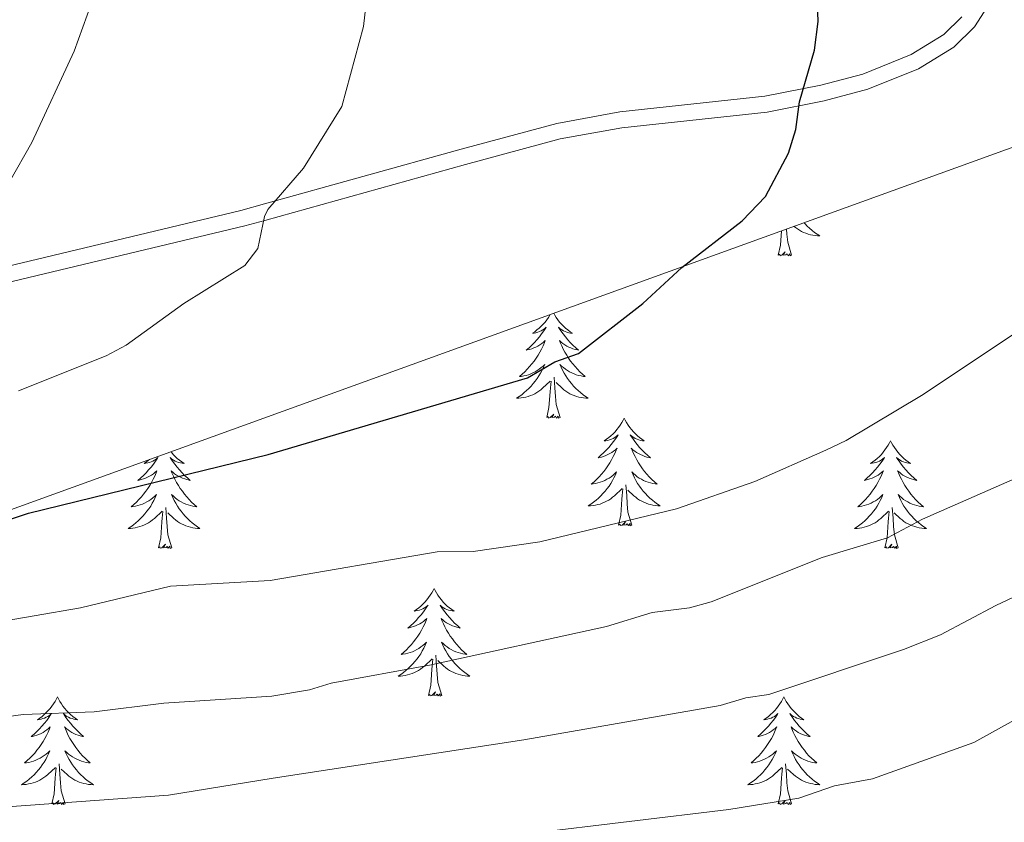
# Model space of a CAD drawing. Extents: x 605752 to 610254, y 786905 to 789946.
# Drawn here: x 606835 to 606944, y 788091 to 788180 of the extents above; entities that cross this region are included whole.
import ezdxf

# ---------------------------------------------------------------- set-up
doc = ezdxf.new("R2010")
doc.units = 0
doc.header["$MEASUREMENT"] = 0
doc.linetypes.add('DGN Style 3', pattern=[66.707732, 47.64838, -19.059352])
for name, color, linetype in [('Nivel 21', 7, 'Continuous'), ('Nivel 35', 7, 'Continuous'), ('Nivel 36', 7, 'Continuous'), ('Nivel 4', 7, 'Continuous'), ('Nivel 5', 7, 'Continuous'), ('Nivel 61', 7, 'Continuous'), ('Nivel 63', 7, 'Continuous')]:
    doc.layers.add(name, color=color, linetype=linetype)
doc.linetypes.add('5zonar', pattern='A,-5,[1,dgnlstyle.shx,S=0.08,R=0,X=0,Y=0],-5', length=10)

msp = doc.modelspace()

# ---------------------------------------------------------------- linework, layer by layer
at = {"layer": 'Nivel 21', "color": 19, "linetype": 'DGN Style 3', "lineweight": 0}
msp.add_polyline3d([(606828.757, 788149.466, 383.727), (606860.23, 788156.972, 380.588), (606862.42, 788157.582, 380.325), (606884.672, 788163.785, 377.654), (606895.176, 788166.609, 376.822), (606902.011, 788167.856, 376.166), (606918.102, 788169.59, 374.266), (606924.432, 788170.847, 374.152), (606929.249, 788172.125, 373.762), (606934.871, 788174.37, 373.243), (606938.77, 788176.783, 373.015), (606941.061, 788179.023, 372.902), (606942.477, 788181.208, 372.765)], dxfattribs=at)
at = {"layer": 'Nivel 21', "color": 19, "linetype": 'Continuous', "lineweight": 0}
msp.add_polyline3d([(606828.546, 788151.224, 383.704), (606859.789, 788158.676, 380.588), (606862.393, 788159.401, 380.275), (606884.207, 788165.482, 377.654), (606894.788, 788168.327, 376.822), (606901.758, 788169.598, 376.166), (606917.835, 788171.331, 374.266), (606924.034, 788172.562, 374.152), (606928.694, 788173.798, 373.762), (606934.075, 788175.947, 373.243), (606937.678, 788178.177, 373.015), (606939.69, 788180.144, 372.902)], dxfattribs=at)
at = {"layer": 'Nivel 35', "color": 92, "linetype": '5zonar', "lineweight": 0, "ltscale": 0.5}
msp.add_polyline3d([(606773.989, 788103.728, 375.935), (606862.744, 788135.823, 376.027), (606967.594, 788173.738, 376.136), (606990.107, 788183.626, 374.74)], dxfattribs=at)
at = {"layer": 'Nivel 36', "color": 92, "linetype": 'Continuous', "lineweight": 0, "flags": 128}
for points in [[(606922.208, 788157.326), (606922.302, 788157.219), (606922.548, 788156.961), (606922.806, 788156.716), (606923.075, 788156.482), (606923.354, 788156.26), (606923.643, 788156.051), (606923.933, 788155.86), (606923.668, 788155.869), (606923.405, 788155.894), (606923.143, 788155.935), (606922.884, 788155.992), (606922.629, 788156.064), (606922.379, 788156.151), (606922.135, 788156.254), (606921.897, 788156.37), (606921.667, 788156.501), (606921.445, 788156.646), (606921.232, 788156.804), (606921.091, 788156.922)], [(606919.334, 788153.724), (606919.579, 788154.842), (606919.681, 788156.412)], [(606920.804, 788153.724), (606920.375, 788155.164), (606920.284, 788156.068), (606920.257, 788156.62)], [(606920.804, 788153.724), (606920.63, 788153.656), (606920.611, 788153.895), (606920.421, 788153.673), (606920.3, 788153.876), (606920.179, 788153.768), (606919.909, 788153.714), (606920.105, 788154.107), (606919.72, 788153.727), (606919.532, 788153.673), (606919.491, 788153.835), (606919.334, 788153.724)], [(606894.058, 788147.147), (606894.029, 788147.095), (606893.861, 788146.829), (606893.679, 788146.572), (606893.485, 788146.324), (606893.278, 788146.086), (606893.059, 788145.86), (606892.829, 788145.644), (606892.589, 788145.441), (606892.338, 788145.25), (606892.078, 788145.072), (606892.277, 788145.095), (606892.48, 788145.133), (606892.679, 788145.188), (606892.874, 788145.257), (606893.063, 788145.342), (606893.244, 788145.441), (606893.418, 788145.553), (606893.623, 788145.744), (606893.582, 788145.679), (606893.352, 788145.334), (606893.109, 788144.998), (606892.853, 788144.672), (606892.585, 788144.356), (606892.305, 788144.051), (606892.013, 788143.757), (606891.71, 788143.474), (606891.397, 788143.203), (606891.521, 788143.226), (606891.767, 788143.284), (606892.009, 788143.357), (606892.245, 788143.445), (606892.476, 788143.548), (606892.699, 788143.666), (606892.915, 788143.797), (606893.122, 788143.942), (606893.319, 788144.099), (606893.506, 788144.269), (606893.418, 788144.047), (606893.262, 788143.686), (606893.091, 788143.332), (606892.906, 788142.985), (606892.706, 788142.645), (606892.494, 788142.314), (606892.267, 788141.992), (606892.028, 788141.68), (606891.777, 788141.377), (606891.513, 788141.085), (606891.238, 788140.804), (606890.951, 788140.534), (606890.654, 788140.276), (606890.85, 788140.301), (606891.117, 788140.348), (606891.38, 788140.411), (606891.639, 788140.49), (606891.894, 788140.584), (606892.142, 788140.692), (606892.383, 788140.815), (606892.617, 788140.953), (606892.842, 788141.103), (606893.058, 788141.267), (606893.264, 788141.443), (606893.459, 788141.631), (606893.318, 788141.304), (606893.163, 788140.983), (606892.994, 788140.669), (606892.811, 788140.364), (606892.614, 788140.067), (606892.404, 788139.779), (606892.181, 788139.501), (606891.946, 788139.233), (606891.7, 788138.975), (606891.442, 788138.73), (606891.173, 788138.496), (606890.894, 788138.274), (606890.605, 788138.065), (606890.315, 788137.874), (606890.58, 788137.883), (606890.843, 788137.908), (606891.105, 788137.949), (606891.364, 788138.006), (606891.619, 788138.078), (606891.869, 788138.165), (606892.113, 788138.268), (606892.351, 788138.384), (606892.581, 788138.515), (606892.803, 788138.66), (606893.016, 788138.818), (606893.219, 788138.988), (606894.067, 788139.787)], [(606894.452, 788147.289), (606894.561, 788147.095), (606894.729, 788146.829), (606894.911, 788146.572), (606895.105, 788146.324), (606895.312, 788146.086), (606895.531, 788145.86), (606895.761, 788145.644), (606896.001, 788145.441), (606896.252, 788145.25), (606896.512, 788145.072), (606896.313, 788145.095), (606896.11, 788145.133), (606895.911, 788145.188), (606895.716, 788145.257), (606895.527, 788145.342), (606895.346, 788145.441), (606895.172, 788145.553), (606894.967, 788145.744), (606895.008, 788145.679), (606895.238, 788145.334), (606895.481, 788144.998), (606895.737, 788144.672), (606896.005, 788144.356), (606896.285, 788144.051), (606896.577, 788143.757), (606896.88, 788143.474), (606897.193, 788143.203), (606897.069, 788143.226), (606896.823, 788143.284), (606896.581, 788143.357), (606896.345, 788143.445), (606896.114, 788143.548), (606895.891, 788143.666), (606895.675, 788143.797), (606895.468, 788143.942), (606895.271, 788144.099), (606895.084, 788144.269), (606895.172, 788144.047), (606895.328, 788143.686), (606895.499, 788143.332), (606895.684, 788142.985), (606895.884, 788142.645), (606896.096, 788142.314), (606896.323, 788141.992), (606896.562, 788141.68), (606896.813, 788141.377), (606897.077, 788141.085), (606897.352, 788140.804), (606897.639, 788140.534), (606897.936, 788140.276), (606897.74, 788140.301), (606897.473, 788140.348), (606897.21, 788140.411), (606896.951, 788140.49), (606896.696, 788140.584), (606896.448, 788140.692), (606896.207, 788140.815), (606895.973, 788140.953), (606895.748, 788141.103), (606895.532, 788141.267), (606895.326, 788141.443), (606895.131, 788141.631), (606895.272, 788141.304), (606895.427, 788140.983), (606895.596, 788140.669), (606895.779, 788140.364), (606895.976, 788140.067), (606896.186, 788139.779), (606896.409, 788139.501), (606896.644, 788139.233), (606896.89, 788138.975), (606897.148, 788138.73), (606897.417, 788138.496), (606897.696, 788138.274), (606897.985, 788138.065), (606898.275, 788137.874), (606898.01, 788137.883), (606897.747, 788137.908), (606897.485, 788137.949), (606897.226, 788138.006), (606896.971, 788138.078), (606896.721, 788138.165), (606896.477, 788138.268), (606896.239, 788138.384), (606896.009, 788138.515), (606895.787, 788138.66), (606895.574, 788138.818), (606895.371, 788138.988), (606894.713, 788139.608)], [(606895.146, 788135.738), (606894.717, 788137.178), (606894.626, 788138.082), (606894.58, 788139.031), (606894.478, 788140.195)], [(606893.676, 788135.738), (606893.921, 788136.856), (606894.034, 788138.598), (606894.082, 788139.031), (606894.145, 788139.754)], [(606895.146, 788135.738), (606894.972, 788135.67), (606894.953, 788135.909), (606894.763, 788135.687), (606894.642, 788135.89), (606894.521, 788135.782), (606894.251, 788135.728), (606894.447, 788136.121), (606894.062, 788135.741), (606893.874, 788135.687), (606893.833, 788135.849), (606893.676, 788135.738)], [(606902.255, 788135.67), (606902.144, 788135.451), (606901.989, 788135.176), (606901.821, 788134.91), (606901.639, 788134.653), (606901.445, 788134.405), (606901.238, 788134.167), (606901.019, 788133.941), (606900.789, 788133.725), (606900.549, 788133.522), (606900.298, 788133.331), (606900.038, 788133.153), (606900.237, 788133.176), (606900.44, 788133.214), (606900.639, 788133.269), (606900.834, 788133.338), (606901.023, 788133.423), (606901.204, 788133.522), (606901.378, 788133.634), (606901.583, 788133.825), (606901.542, 788133.76), (606901.312, 788133.415), (606901.069, 788133.079), (606900.813, 788132.753), (606900.545, 788132.437), (606900.265, 788132.132), (606899.973, 788131.838), (606899.67, 788131.555), (606899.357, 788131.284), (606899.481, 788131.307), (606899.727, 788131.365), (606899.969, 788131.438), (606900.205, 788131.526), (606900.436, 788131.629), (606900.659, 788131.747), (606900.875, 788131.878), (606901.082, 788132.023), (606901.279, 788132.18), (606901.466, 788132.35), (606901.378, 788132.128), (606901.222, 788131.767), (606901.051, 788131.413), (606900.866, 788131.066), (606900.666, 788130.726), (606900.454, 788130.395), (606900.227, 788130.073), (606899.988, 788129.761), (606899.737, 788129.458), (606899.473, 788129.166), (606899.198, 788128.885), (606898.911, 788128.615), (606898.614, 788128.357), (606898.81, 788128.382), (606899.077, 788128.429), (606899.34, 788128.492), (606899.599, 788128.571), (606899.854, 788128.665), (606900.102, 788128.773), (606900.343, 788128.896), (606900.577, 788129.034), (606900.802, 788129.184), (606901.018, 788129.348), (606901.224, 788129.524), (606901.419, 788129.712), (606901.278, 788129.385), (606901.123, 788129.064), (606900.954, 788128.75), (606900.771, 788128.445), (606900.574, 788128.148), (606900.364, 788127.86), (606900.141, 788127.582), (606899.906, 788127.314), (606899.66, 788127.056), (606899.402, 788126.811), (606899.133, 788126.577), (606898.854, 788126.355), (606898.565, 788126.146), (606898.275, 788125.955), (606898.54, 788125.964), (606898.803, 788125.989), (606899.065, 788126.03), (606899.324, 788126.087), (606899.579, 788126.159), (606899.829, 788126.246), (606900.073, 788126.349), (606900.311, 788126.465), (606900.541, 788126.596), (606900.763, 788126.741), (606900.976, 788126.899), (606901.179, 788127.069), (606902.027, 788127.868)], [(606902.255, 788135.67), (606902.366, 788135.451), (606902.521, 788135.176), (606902.689, 788134.91), (606902.871, 788134.653), (606903.065, 788134.405), (606903.272, 788134.167), (606903.491, 788133.941), (606903.721, 788133.725), (606903.961, 788133.522), (606904.212, 788133.331), (606904.472, 788133.153), (606904.273, 788133.176), (606904.07, 788133.214), (606903.871, 788133.269), (606903.676, 788133.338), (606903.487, 788133.423), (606903.306, 788133.522), (606903.132, 788133.634), (606902.927, 788133.825), (606902.968, 788133.76), (606903.198, 788133.415), (606903.441, 788133.079), (606903.697, 788132.753), (606903.965, 788132.437), (606904.245, 788132.132), (606904.537, 788131.838), (606904.84, 788131.555), (606905.153, 788131.284), (606905.029, 788131.307), (606904.783, 788131.365), (606904.541, 788131.438), (606904.305, 788131.526), (606904.074, 788131.629), (606903.851, 788131.747), (606903.635, 788131.878), (606903.428, 788132.023), (606903.231, 788132.18), (606903.044, 788132.35), (606903.132, 788132.128), (606903.288, 788131.767), (606903.459, 788131.413), (606903.644, 788131.066), (606903.844, 788130.726), (606904.056, 788130.395), (606904.283, 788130.073), (606904.522, 788129.761), (606904.773, 788129.458), (606905.037, 788129.166), (606905.312, 788128.885), (606905.599, 788128.615), (606905.896, 788128.357), (606905.7, 788128.382), (606905.433, 788128.429), (606905.17, 788128.492), (606904.911, 788128.571), (606904.656, 788128.665), (606904.408, 788128.773), (606904.167, 788128.896), (606903.933, 788129.034), (606903.708, 788129.184), (606903.492, 788129.348), (606903.286, 788129.524), (606903.091, 788129.712), (606903.232, 788129.385), (606903.387, 788129.064), (606903.556, 788128.75), (606903.739, 788128.445), (606903.936, 788128.148), (606904.146, 788127.86), (606904.369, 788127.582), (606904.604, 788127.314), (606904.85, 788127.056), (606905.108, 788126.811), (606905.377, 788126.577), (606905.656, 788126.355), (606905.945, 788126.146), (606906.235, 788125.955), (606905.97, 788125.964), (606905.707, 788125.989), (606905.445, 788126.03), (606905.186, 788126.087), (606904.931, 788126.159), (606904.681, 788126.246), (606904.437, 788126.349), (606904.199, 788126.465), (606903.969, 788126.596), (606903.747, 788126.741), (606903.534, 788126.899), (606903.331, 788127.069), (606902.673, 788127.689)], [(606931.77, 788133.162), (606931.659, 788132.943), (606931.504, 788132.668), (606931.336, 788132.402), (606931.154, 788132.145), (606930.96, 788131.897), (606930.753, 788131.659), (606930.534, 788131.433), (606930.304, 788131.217), (606930.064, 788131.014), (606929.813, 788130.823), (606929.553, 788130.645), (606929.752, 788130.668), (606929.955, 788130.706), (606930.154, 788130.761), (606930.349, 788130.83), (606930.538, 788130.915), (606930.719, 788131.014), (606930.893, 788131.126), (606931.098, 788131.317), (606931.057, 788131.252), (606930.827, 788130.907), (606930.584, 788130.571), (606930.328, 788130.245), (606930.06, 788129.929), (606929.78, 788129.624), (606929.488, 788129.33), (606929.185, 788129.047), (606928.872, 788128.776), (606928.996, 788128.799), (606929.242, 788128.857), (606929.484, 788128.93), (606929.72, 788129.018), (606929.951, 788129.121), (606930.174, 788129.239), (606930.39, 788129.37), (606930.597, 788129.515), (606930.794, 788129.672), (606930.981, 788129.842), (606930.893, 788129.62), (606930.737, 788129.259), (606930.566, 788128.905), (606930.381, 788128.558), (606930.181, 788128.218), (606929.969, 788127.887), (606929.742, 788127.565), (606929.503, 788127.253), (606929.252, 788126.95), (606928.988, 788126.658), (606928.713, 788126.377), (606928.426, 788126.107), (606928.129, 788125.849), (606928.325, 788125.874), (606928.592, 788125.921), (606928.855, 788125.984), (606929.114, 788126.063), (606929.369, 788126.157), (606929.617, 788126.265), (606929.858, 788126.388), (606930.092, 788126.526), (606930.317, 788126.676), (606930.533, 788126.84), (606930.739, 788127.016), (606930.934, 788127.204), (606930.793, 788126.877), (606930.638, 788126.556), (606930.469, 788126.242), (606930.286, 788125.937), (606930.089, 788125.64), (606929.879, 788125.352), (606929.656, 788125.074), (606929.421, 788124.806), (606929.175, 788124.548), (606928.917, 788124.303), (606928.648, 788124.069), (606928.369, 788123.847), (606928.08, 788123.638), (606927.79, 788123.447), (606928.055, 788123.456), (606928.318, 788123.481), (606928.58, 788123.522), (606928.839, 788123.579), (606929.094, 788123.651), (606929.344, 788123.738), (606929.588, 788123.841), (606929.826, 788123.957), (606930.056, 788124.088), (606930.278, 788124.233), (606930.491, 788124.391), (606930.694, 788124.561), (606931.542, 788125.36)], [(606931.77, 788133.162), (606931.881, 788132.943), (606932.036, 788132.668), (606932.204, 788132.402), (606932.386, 788132.145), (606932.58, 788131.897), (606932.787, 788131.659), (606933.006, 788131.433), (606933.236, 788131.217), (606933.476, 788131.014), (606933.727, 788130.823), (606933.987, 788130.645), (606933.788, 788130.668), (606933.585, 788130.706), (606933.386, 788130.761), (606933.191, 788130.83), (606933.002, 788130.915), (606932.821, 788131.014), (606932.647, 788131.126), (606932.442, 788131.317), (606932.483, 788131.252), (606932.713, 788130.907), (606932.956, 788130.571), (606933.212, 788130.245), (606933.48, 788129.929), (606933.76, 788129.624), (606934.052, 788129.33), (606934.355, 788129.047), (606934.668, 788128.776), (606934.544, 788128.799), (606934.298, 788128.857), (606934.056, 788128.93), (606933.82, 788129.018), (606933.589, 788129.121), (606933.366, 788129.239), (606933.15, 788129.37), (606932.943, 788129.515), (606932.746, 788129.672), (606932.559, 788129.842), (606932.647, 788129.62), (606932.803, 788129.259), (606932.974, 788128.905), (606933.159, 788128.558), (606933.359, 788128.218), (606933.571, 788127.887), (606933.798, 788127.565), (606934.037, 788127.253), (606934.288, 788126.95), (606934.552, 788126.658), (606934.827, 788126.377), (606935.114, 788126.107), (606935.411, 788125.849), (606935.215, 788125.874), (606934.948, 788125.921), (606934.685, 788125.984), (606934.426, 788126.063), (606934.171, 788126.157), (606933.923, 788126.265), (606933.682, 788126.388), (606933.448, 788126.526), (606933.223, 788126.676), (606933.007, 788126.84), (606932.801, 788127.016), (606932.606, 788127.204), (606932.747, 788126.877), (606932.902, 788126.556), (606933.071, 788126.242), (606933.254, 788125.937), (606933.451, 788125.64), (606933.661, 788125.352), (606933.884, 788125.074), (606934.119, 788124.806), (606934.365, 788124.548), (606934.623, 788124.303), (606934.892, 788124.069), (606935.171, 788123.847), (606935.46, 788123.638), (606935.75, 788123.447), (606935.485, 788123.456), (606935.222, 788123.481), (606934.96, 788123.522), (606934.701, 788123.579), (606934.446, 788123.651), (606934.196, 788123.738), (606933.952, 788123.841), (606933.714, 788123.957), (606933.484, 788124.088), (606933.262, 788124.233), (606933.049, 788124.391), (606932.846, 788124.561), (606932.188, 788125.181)], [(606849.644, 788131.086), (606849.559, 788131.014), (606849.308, 788130.823), (606849.048, 788130.645), (606849.247, 788130.668), (606849.45, 788130.706), (606849.649, 788130.761), (606849.844, 788130.83), (606850.033, 788130.915), (606850.214, 788131.014), (606850.388, 788131.126), (606850.593, 788131.317), (606850.552, 788131.252), (606850.322, 788130.907), (606850.079, 788130.571), (606849.823, 788130.245), (606849.555, 788129.929), (606849.275, 788129.624), (606848.983, 788129.33), (606848.68, 788129.047), (606848.367, 788128.776), (606848.491, 788128.799), (606848.737, 788128.857), (606848.979, 788128.93), (606849.215, 788129.018), (606849.446, 788129.121), (606849.669, 788129.239), (606849.885, 788129.37), (606850.092, 788129.515), (606850.289, 788129.672), (606850.476, 788129.842), (606850.388, 788129.62), (606850.232, 788129.259), (606850.061, 788128.905), (606849.876, 788128.558), (606849.676, 788128.218), (606849.464, 788127.887), (606849.237, 788127.565), (606848.998, 788127.253), (606848.747, 788126.95), (606848.483, 788126.658), (606848.208, 788126.377), (606847.921, 788126.107), (606847.624, 788125.849), (606847.82, 788125.874), (606848.087, 788125.921), (606848.35, 788125.984), (606848.609, 788126.063), (606848.864, 788126.157), (606849.112, 788126.265), (606849.353, 788126.388), (606849.587, 788126.526), (606849.812, 788126.676), (606850.028, 788126.84), (606850.234, 788127.016), (606850.429, 788127.204), (606850.288, 788126.877), (606850.133, 788126.556), (606849.964, 788126.242), (606849.781, 788125.937), (606849.584, 788125.64), (606849.374, 788125.352), (606849.151, 788125.074), (606848.916, 788124.806), (606848.67, 788124.548), (606848.412, 788124.303), (606848.143, 788124.069), (606847.864, 788123.847), (606847.575, 788123.638), (606847.285, 788123.447), (606847.55, 788123.456), (606847.813, 788123.481), (606848.075, 788123.522), (606848.334, 788123.579), (606848.589, 788123.651), (606848.839, 788123.738), (606849.083, 788123.841), (606849.321, 788123.957), (606849.551, 788124.088), (606849.773, 788124.233), (606849.986, 788124.391), (606850.189, 788124.561), (606851.037, 788125.36)], [(606852.034, 788131.95), (606852.075, 788131.897), (606852.282, 788131.659), (606852.501, 788131.433), (606852.731, 788131.217), (606852.971, 788131.014), (606853.222, 788130.823), (606853.482, 788130.645), (606853.283, 788130.668), (606853.08, 788130.706), (606852.881, 788130.761), (606852.686, 788130.83), (606852.497, 788130.915), (606852.316, 788131.014), (606852.142, 788131.126), (606851.937, 788131.317), (606851.978, 788131.252), (606852.208, 788130.907), (606852.451, 788130.571), (606852.707, 788130.245), (606852.975, 788129.929), (606853.255, 788129.624), (606853.547, 788129.33), (606853.85, 788129.047), (606854.163, 788128.776), (606854.039, 788128.799), (606853.793, 788128.857), (606853.551, 788128.93), (606853.315, 788129.018), (606853.084, 788129.121), (606852.861, 788129.239), (606852.645, 788129.37), (606852.438, 788129.515), (606852.241, 788129.672), (606852.054, 788129.842), (606852.142, 788129.62), (606852.298, 788129.259), (606852.469, 788128.905), (606852.654, 788128.558), (606852.854, 788128.218), (606853.066, 788127.887), (606853.293, 788127.565), (606853.532, 788127.253), (606853.783, 788126.95), (606854.047, 788126.658), (606854.322, 788126.377), (606854.609, 788126.107), (606854.906, 788125.849), (606854.71, 788125.874), (606854.443, 788125.921), (606854.18, 788125.984), (606853.921, 788126.063), (606853.666, 788126.157), (606853.418, 788126.265), (606853.177, 788126.388), (606852.943, 788126.526), (606852.718, 788126.676), (606852.502, 788126.84), (606852.296, 788127.016), (606852.101, 788127.204), (606852.242, 788126.877), (606852.397, 788126.556), (606852.566, 788126.242), (606852.749, 788125.937), (606852.946, 788125.64), (606853.156, 788125.352), (606853.379, 788125.074), (606853.614, 788124.806), (606853.86, 788124.548), (606854.118, 788124.303), (606854.387, 788124.069), (606854.666, 788123.847), (606854.955, 788123.638), (606855.245, 788123.447), (606854.98, 788123.456), (606854.717, 788123.481), (606854.455, 788123.522), (606854.196, 788123.579), (606853.941, 788123.651), (606853.691, 788123.738), (606853.447, 788123.841), (606853.209, 788123.957), (606852.979, 788124.088), (606852.757, 788124.233), (606852.544, 788124.391), (606852.341, 788124.561), (606851.683, 788125.181)], [(606901.636, 788123.819), (606901.881, 788124.937), (606901.994, 788126.679), (606902.042, 788127.112), (606902.105, 788127.835)], [(606903.106, 788123.819), (606902.677, 788125.259), (606902.586, 788126.163), (606902.54, 788127.112), (606902.438, 788128.276)], [(606852.116, 788121.311), (606851.687, 788122.751), (606851.596, 788123.655), (606851.55, 788124.604), (606851.448, 788125.768)], [(606932.621, 788121.311), (606932.192, 788122.751), (606932.101, 788123.655), (606932.055, 788124.604), (606931.953, 788125.768)], [(606850.646, 788121.311), (606850.891, 788122.429), (606851.004, 788124.171), (606851.052, 788124.604), (606851.115, 788125.327)], [(606931.151, 788121.311), (606931.396, 788122.429), (606931.509, 788124.171), (606931.557, 788124.604), (606931.62, 788125.327)], [(606903.106, 788123.819), (606902.932, 788123.751), (606902.913, 788123.99), (606902.723, 788123.768), (606902.602, 788123.971), (606902.481, 788123.863), (606902.211, 788123.809), (606902.407, 788124.202), (606902.022, 788123.822), (606901.834, 788123.768), (606901.793, 788123.93), (606901.636, 788123.819)], [(606852.116, 788121.311), (606851.942, 788121.243), (606851.923, 788121.482), (606851.733, 788121.26), (606851.612, 788121.463), (606851.491, 788121.355), (606851.221, 788121.301), (606851.417, 788121.694), (606851.032, 788121.314), (606850.844, 788121.26), (606850.803, 788121.422), (606850.646, 788121.311)], [(606932.621, 788121.311), (606932.447, 788121.243), (606932.428, 788121.482), (606932.238, 788121.26), (606932.117, 788121.463), (606931.996, 788121.355), (606931.726, 788121.301), (606931.922, 788121.694), (606931.537, 788121.314), (606931.349, 788121.26), (606931.308, 788121.422), (606931.151, 788121.311)], [(606881.187, 788116.802), (606881.076, 788116.583), (606880.921, 788116.308), (606880.753, 788116.042), (606880.571, 788115.785), (606880.377, 788115.537), (606880.17, 788115.299), (606879.951, 788115.073), (606879.721, 788114.857), (606879.481, 788114.654), (606879.23, 788114.463), (606878.97, 788114.285), (606879.169, 788114.308), (606879.372, 788114.346), (606879.571, 788114.401), (606879.766, 788114.47), (606879.955, 788114.555), (606880.136, 788114.654), (606880.31, 788114.766), (606880.515, 788114.957), (606880.474, 788114.892), (606880.244, 788114.547), (606880.001, 788114.211), (606879.745, 788113.885), (606879.477, 788113.569), (606879.197, 788113.264), (606878.905, 788112.97), (606878.602, 788112.687), (606878.289, 788112.416), (606878.413, 788112.439), (606878.659, 788112.497), (606878.901, 788112.57), (606879.137, 788112.658), (606879.368, 788112.761), (606879.591, 788112.879), (606879.807, 788113.01), (606880.014, 788113.155), (606880.211, 788113.312), (606880.398, 788113.482), (606880.31, 788113.26), (606880.154, 788112.899), (606879.983, 788112.545), (606879.798, 788112.198), (606879.598, 788111.858), (606879.386, 788111.527), (606879.159, 788111.205), (606878.92, 788110.893), (606878.669, 788110.59), (606878.405, 788110.298), (606878.13, 788110.017), (606877.843, 788109.747), (606877.546, 788109.489), (606877.742, 788109.514), (606878.009, 788109.561), (606878.272, 788109.624), (606878.531, 788109.703), (606878.786, 788109.797), (606879.034, 788109.905), (606879.275, 788110.028), (606879.509, 788110.166), (606879.734, 788110.316), (606879.95, 788110.48), (606880.156, 788110.656), (606880.351, 788110.844), (606880.21, 788110.517), (606880.055, 788110.196), (606879.886, 788109.882), (606879.703, 788109.577), (606879.506, 788109.28), (606879.296, 788108.992), (606879.073, 788108.714), (606878.838, 788108.446), (606878.592, 788108.188), (606878.334, 788107.943), (606878.065, 788107.709), (606877.786, 788107.487), (606877.497, 788107.278), (606877.207, 788107.087), (606877.472, 788107.096), (606877.735, 788107.121), (606877.997, 788107.162), (606878.256, 788107.219), (606878.511, 788107.291), (606878.761, 788107.378), (606879.005, 788107.481), (606879.243, 788107.597), (606879.473, 788107.728), (606879.695, 788107.873), (606879.908, 788108.031), (606880.111, 788108.201), (606880.959, 788109)], [(606881.187, 788116.802), (606881.298, 788116.583), (606881.453, 788116.308), (606881.621, 788116.042), (606881.803, 788115.785), (606881.997, 788115.537), (606882.204, 788115.299), (606882.423, 788115.073), (606882.653, 788114.857), (606882.893, 788114.654), (606883.144, 788114.463), (606883.404, 788114.285), (606883.205, 788114.308), (606883.002, 788114.346), (606882.803, 788114.401), (606882.608, 788114.47), (606882.419, 788114.555), (606882.238, 788114.654), (606882.064, 788114.766), (606881.859, 788114.957), (606881.9, 788114.892), (606882.13, 788114.547), (606882.373, 788114.211), (606882.629, 788113.885), (606882.897, 788113.569), (606883.177, 788113.264), (606883.469, 788112.97), (606883.772, 788112.687), (606884.085, 788112.416), (606883.961, 788112.439), (606883.715, 788112.497), (606883.473, 788112.57), (606883.237, 788112.658), (606883.006, 788112.761), (606882.783, 788112.879), (606882.567, 788113.01), (606882.36, 788113.155), (606882.163, 788113.312), (606881.976, 788113.482), (606882.064, 788113.26), (606882.22, 788112.899), (606882.391, 788112.545), (606882.576, 788112.198), (606882.776, 788111.858), (606882.988, 788111.527), (606883.215, 788111.205), (606883.454, 788110.893), (606883.705, 788110.59), (606883.969, 788110.298), (606884.244, 788110.017), (606884.531, 788109.747), (606884.828, 788109.489), (606884.632, 788109.514), (606884.365, 788109.561), (606884.102, 788109.624), (606883.843, 788109.703), (606883.588, 788109.797), (606883.34, 788109.905), (606883.099, 788110.028), (606882.865, 788110.166), (606882.64, 788110.316), (606882.424, 788110.48), (606882.218, 788110.656), (606882.023, 788110.844), (606882.164, 788110.517), (606882.319, 788110.196), (606882.488, 788109.882), (606882.671, 788109.577), (606882.868, 788109.28), (606883.078, 788108.992), (606883.301, 788108.714), (606883.536, 788108.446), (606883.782, 788108.188), (606884.04, 788107.943), (606884.309, 788107.709), (606884.588, 788107.487), (606884.877, 788107.278), (606885.167, 788107.087), (606884.902, 788107.096), (606884.639, 788107.121), (606884.377, 788107.162), (606884.118, 788107.219), (606883.863, 788107.291), (606883.613, 788107.378), (606883.369, 788107.481), (606883.131, 788107.597), (606882.901, 788107.728), (606882.679, 788107.873), (606882.466, 788108.031), (606882.263, 788108.201), (606881.605, 788108.821)], [(606882.038, 788104.951), (606881.609, 788106.391), (606881.518, 788107.295), (606881.472, 788108.244), (606881.37, 788109.408)], [(606880.568, 788104.951), (606880.813, 788106.069), (606880.926, 788107.811), (606880.974, 788108.244), (606881.037, 788108.967)], [(606882.038, 788104.951), (606881.864, 788104.883), (606881.845, 788105.122), (606881.655, 788104.9), (606881.534, 788105.103), (606881.413, 788104.995), (606881.143, 788104.941), (606881.339, 788105.334), (606880.954, 788104.954), (606880.766, 788104.9), (606880.725, 788105.062), (606880.568, 788104.951)], [(606839.448, 788104.777), (606839.337, 788104.558), (606839.182, 788104.283), (606839.014, 788104.017), (606838.832, 788103.76), (606838.638, 788103.512), (606838.431, 788103.274), (606838.212, 788103.048), (606837.982, 788102.832), (606837.742, 788102.629), (606837.491, 788102.438), (606837.231, 788102.26), (606837.43, 788102.283), (606837.633, 788102.321), (606837.832, 788102.376), (606838.027, 788102.445), (606838.216, 788102.53), (606838.397, 788102.629), (606838.571, 788102.741), (606838.776, 788102.932), (606838.735, 788102.867), (606838.505, 788102.522), (606838.262, 788102.186), (606838.006, 788101.86), (606837.738, 788101.544), (606837.458, 788101.239), (606837.166, 788100.945), (606836.863, 788100.662), (606836.55, 788100.391), (606836.674, 788100.414), (606836.92, 788100.472), (606837.162, 788100.545), (606837.398, 788100.633), (606837.629, 788100.736), (606837.852, 788100.854), (606838.068, 788100.985), (606838.275, 788101.13), (606838.472, 788101.287), (606838.659, 788101.457), (606838.571, 788101.235), (606838.415, 788100.874), (606838.244, 788100.52), (606838.059, 788100.173), (606837.859, 788099.833), (606837.647, 788099.502), (606837.42, 788099.18), (606837.181, 788098.868), (606836.93, 788098.565), (606836.666, 788098.273), (606836.391, 788097.992), (606836.104, 788097.722), (606835.807, 788097.464), (606836.003, 788097.489), (606836.27, 788097.536), (606836.533, 788097.599), (606836.792, 788097.678), (606837.047, 788097.772), (606837.295, 788097.88), (606837.536, 788098.003), (606837.77, 788098.141), (606837.995, 788098.291), (606838.211, 788098.455), (606838.417, 788098.631), (606838.612, 788098.819), (606838.471, 788098.492), (606838.316, 788098.171), (606838.147, 788097.857), (606837.964, 788097.552), (606837.767, 788097.255), (606837.557, 788096.967), (606837.334, 788096.689), (606837.099, 788096.421), (606836.853, 788096.163), (606836.595, 788095.918), (606836.326, 788095.684), (606836.047, 788095.462), (606835.758, 788095.253), (606835.468, 788095.062), (606835.733, 788095.071), (606835.996, 788095.096), (606836.258, 788095.137), (606836.517, 788095.194), (606836.772, 788095.266), (606837.022, 788095.353), (606837.266, 788095.456), (606837.504, 788095.572), (606837.734, 788095.703), (606837.956, 788095.848), (606838.169, 788096.006), (606838.372, 788096.176), (606839.22, 788096.975)], [(606839.448, 788104.777), (606839.559, 788104.558), (606839.714, 788104.283), (606839.882, 788104.017), (606840.064, 788103.76), (606840.258, 788103.512), (606840.465, 788103.274), (606840.684, 788103.048), (606840.914, 788102.832), (606841.154, 788102.629), (606841.405, 788102.438), (606841.665, 788102.26), (606841.466, 788102.283), (606841.263, 788102.321), (606841.064, 788102.376), (606840.869, 788102.445), (606840.68, 788102.53), (606840.499, 788102.629), (606840.325, 788102.741), (606840.12, 788102.932), (606840.161, 788102.867), (606840.391, 788102.522), (606840.634, 788102.186), (606840.89, 788101.86), (606841.158, 788101.544), (606841.438, 788101.239), (606841.73, 788100.945), (606842.033, 788100.662), (606842.346, 788100.391), (606842.222, 788100.414), (606841.976, 788100.472), (606841.734, 788100.545), (606841.498, 788100.633), (606841.267, 788100.736), (606841.044, 788100.854), (606840.828, 788100.985), (606840.621, 788101.13), (606840.424, 788101.287), (606840.237, 788101.457), (606840.325, 788101.235), (606840.481, 788100.874), (606840.652, 788100.52), (606840.837, 788100.173), (606841.037, 788099.833), (606841.249, 788099.502), (606841.476, 788099.18), (606841.715, 788098.868), (606841.966, 788098.565), (606842.23, 788098.273), (606842.505, 788097.992), (606842.792, 788097.722), (606843.089, 788097.464), (606842.893, 788097.489), (606842.626, 788097.536), (606842.363, 788097.599), (606842.104, 788097.678), (606841.849, 788097.772), (606841.601, 788097.88), (606841.36, 788098.003), (606841.126, 788098.141), (606840.901, 788098.291), (606840.685, 788098.455), (606840.479, 788098.631), (606840.284, 788098.819), (606840.425, 788098.492), (606840.58, 788098.171), (606840.749, 788097.857), (606840.932, 788097.552), (606841.129, 788097.255), (606841.339, 788096.967), (606841.562, 788096.689), (606841.797, 788096.421), (606842.043, 788096.163), (606842.301, 788095.918), (606842.57, 788095.684), (606842.849, 788095.462), (606843.138, 788095.253), (606843.428, 788095.062), (606843.163, 788095.071), (606842.9, 788095.096), (606842.638, 788095.137), (606842.379, 788095.194), (606842.124, 788095.266), (606841.874, 788095.353), (606841.63, 788095.456), (606841.392, 788095.572), (606841.162, 788095.703), (606840.94, 788095.848), (606840.727, 788096.006), (606840.524, 788096.176), (606839.866, 788096.796)], [(606919.953, 788104.777), (606919.842, 788104.558), (606919.687, 788104.283), (606919.519, 788104.017), (606919.337, 788103.76), (606919.143, 788103.512), (606918.936, 788103.274), (606918.717, 788103.048), (606918.487, 788102.832), (606918.247, 788102.629), (606917.996, 788102.438), (606917.736, 788102.26), (606917.935, 788102.283), (606918.138, 788102.321), (606918.337, 788102.376), (606918.532, 788102.445), (606918.721, 788102.53), (606918.902, 788102.629), (606919.076, 788102.741), (606919.281, 788102.932), (606919.24, 788102.867), (606919.01, 788102.522), (606918.767, 788102.186), (606918.511, 788101.86), (606918.243, 788101.544), (606917.963, 788101.239), (606917.671, 788100.945), (606917.368, 788100.662), (606917.055, 788100.391), (606917.179, 788100.414), (606917.425, 788100.472), (606917.667, 788100.545), (606917.903, 788100.633), (606918.134, 788100.736), (606918.357, 788100.854), (606918.573, 788100.985), (606918.78, 788101.13), (606918.977, 788101.287), (606919.164, 788101.457), (606919.076, 788101.235), (606918.92, 788100.874), (606918.749, 788100.52), (606918.564, 788100.173), (606918.364, 788099.833), (606918.152, 788099.502), (606917.925, 788099.18), (606917.686, 788098.868), (606917.435, 788098.565), (606917.171, 788098.273), (606916.896, 788097.992), (606916.609, 788097.722), (606916.312, 788097.464), (606916.508, 788097.489), (606916.775, 788097.536), (606917.038, 788097.599), (606917.297, 788097.678), (606917.552, 788097.772), (606917.8, 788097.88), (606918.041, 788098.003), (606918.275, 788098.141), (606918.5, 788098.291), (606918.716, 788098.455), (606918.922, 788098.631), (606919.117, 788098.819), (606918.976, 788098.492), (606918.821, 788098.171), (606918.652, 788097.857), (606918.469, 788097.552), (606918.272, 788097.255), (606918.062, 788096.967), (606917.839, 788096.689), (606917.604, 788096.421), (606917.358, 788096.163), (606917.1, 788095.918), (606916.831, 788095.684), (606916.552, 788095.462), (606916.263, 788095.253), (606915.973, 788095.062), (606916.238, 788095.071), (606916.501, 788095.096), (606916.763, 788095.137), (606917.022, 788095.194), (606917.277, 788095.266), (606917.527, 788095.353), (606917.771, 788095.456), (606918.009, 788095.572), (606918.239, 788095.703), (606918.461, 788095.848), (606918.674, 788096.006), (606918.877, 788096.176), (606919.725, 788096.975)], [(606919.953, 788104.777), (606920.064, 788104.558), (606920.219, 788104.283), (606920.387, 788104.017), (606920.569, 788103.76), (606920.763, 788103.512), (606920.97, 788103.274), (606921.189, 788103.048), (606921.419, 788102.832), (606921.659, 788102.629), (606921.91, 788102.438), (606922.17, 788102.26), (606921.971, 788102.283), (606921.768, 788102.321), (606921.569, 788102.376), (606921.374, 788102.445), (606921.185, 788102.53), (606921.004, 788102.629), (606920.83, 788102.741), (606920.625, 788102.932), (606920.666, 788102.867), (606920.896, 788102.522), (606921.139, 788102.186), (606921.395, 788101.86), (606921.663, 788101.544), (606921.943, 788101.239), (606922.235, 788100.945), (606922.538, 788100.662), (606922.851, 788100.391), (606922.727, 788100.414), (606922.481, 788100.472), (606922.239, 788100.545), (606922.003, 788100.633), (606921.772, 788100.736), (606921.549, 788100.854), (606921.333, 788100.985), (606921.126, 788101.13), (606920.929, 788101.287), (606920.742, 788101.457), (606920.83, 788101.235), (606920.986, 788100.874), (606921.157, 788100.52), (606921.342, 788100.173), (606921.542, 788099.833), (606921.754, 788099.502), (606921.981, 788099.18), (606922.22, 788098.868), (606922.471, 788098.565), (606922.735, 788098.273), (606923.01, 788097.992), (606923.297, 788097.722), (606923.594, 788097.464), (606923.398, 788097.489), (606923.131, 788097.536), (606922.868, 788097.599), (606922.609, 788097.678), (606922.354, 788097.772), (606922.106, 788097.88), (606921.865, 788098.003), (606921.631, 788098.141), (606921.406, 788098.291), (606921.19, 788098.455), (606920.984, 788098.631), (606920.789, 788098.819), (606920.93, 788098.492), (606921.085, 788098.171), (606921.254, 788097.857), (606921.437, 788097.552), (606921.634, 788097.255), (606921.844, 788096.967), (606922.067, 788096.689), (606922.302, 788096.421), (606922.548, 788096.163), (606922.806, 788095.918), (606923.075, 788095.684), (606923.354, 788095.462), (606923.643, 788095.253), (606923.933, 788095.062), (606923.668, 788095.071), (606923.405, 788095.096), (606923.143, 788095.137), (606922.884, 788095.194), (606922.629, 788095.266), (606922.379, 788095.353), (606922.135, 788095.456), (606921.897, 788095.572), (606921.667, 788095.703), (606921.445, 788095.848), (606921.232, 788096.006), (606921.029, 788096.176), (606920.371, 788096.796)], [(606840.299, 788092.926), (606839.87, 788094.366), (606839.779, 788095.27), (606839.733, 788096.219), (606839.631, 788097.383)], [(606920.804, 788092.926), (606920.375, 788094.366), (606920.284, 788095.27), (606920.238, 788096.219), (606920.136, 788097.383)], [(606838.829, 788092.926), (606839.074, 788094.044), (606839.187, 788095.786), (606839.235, 788096.219), (606839.298, 788096.942)], [(606919.334, 788092.926), (606919.579, 788094.044), (606919.692, 788095.786), (606919.74, 788096.219), (606919.803, 788096.942)], [(606840.299, 788092.926), (606840.125, 788092.858), (606840.106, 788093.097), (606839.916, 788092.875), (606839.795, 788093.078), (606839.674, 788092.97), (606839.404, 788092.916), (606839.6, 788093.309), (606839.215, 788092.929), (606839.027, 788092.875), (606838.986, 788093.037), (606838.829, 788092.926)], [(606920.804, 788092.926), (606920.63, 788092.858), (606920.611, 788093.097), (606920.421, 788092.875), (606920.3, 788093.078), (606920.179, 788092.97), (606919.909, 788092.916), (606920.105, 788093.309), (606919.72, 788092.929), (606919.532, 788092.875), (606919.491, 788093.037), (606919.334, 788092.926)]]:
    msp.add_lwpolyline(points, dxfattribs=at)
at = {"layer": 'Nivel 4', "color": 25, "linetype": 'Continuous', "lineweight": 30, "elevation": 375, "flags": 128}
msp.add_lwpolyline([(606828.761, 788122.616), (606836.234, 788125.144), (606862.806, 788131.646), (606891.546, 788140.127), (606894.578, 788141.921), (606897.186, 788142.834), (606904.331, 788148.365), (606908.627, 788152.379), (606915.317, 788157.529), (606917.926, 788160.228), (606920.447, 788165.035), (606921.281, 788167.67), (606921.672, 788170.734), (606923.334, 788176.44), (606923.761, 788179.625), (606923.655, 788182.722)], dxfattribs=at)
at = {"layer": 'Nivel 5', "color": 25, "linetype": 'Continuous', "lineweight": 0, "flags": 128}
for points, elevation in [([(606834.204, 788260.503), (606847.097, 788243.441), (606852.803, 788236.714), (606861.421, 788224.691), (606866.242, 788216.754), (606869.982, 788210.256), (606871.848, 788204.968), (606873.474, 788196.107), (606874.195, 788193.701), (606874.365, 788187.79), (606873.384, 788179.063), (606870.952, 788170.214), (606866.705, 788163.369), (606862.749, 788158.801), (606862.413, 788158.018), (606861.67, 788154.486), (606860.229, 788152.594), (606853.474, 788148.382), (606847.054, 788143.766), (606844.849, 788142.588), (606835.14, 788138.693)], 380), ([(606827.273, 788245.862), (606835.483, 788235.257), (606839.575, 788228.468), (606843.416, 788221.138), (606844.329, 788218.811), (606846.046, 788210.812), (606846.634, 788203.023), (606846.48, 788195.012), (606846.098, 788192.092), (606844.188, 788184.365), (606841.312, 788176.329), (606836.608, 788166.212), (606834.141, 788161.859)], 385), ([(606830.679, 788084.203), (606841.906, 788085.411), (606863.472, 788086.893), (606891.757, 788089.636), (606913.858, 788092.316), (606921.622, 788093.553), (606925.552, 788094.919), (606929.759, 788095.704), (606941, 788099.743), (606947.871, 788103.526), (606957.387, 788108.206), (606966.407, 788113.444), (606972.623, 788117.658), (606982.744, 788125.207), (606999.235, 788139.309), (607021.048, 788163.157), (607032.232, 788176.805), (607043.373, 788192.911)], 355), ([(607023.933, 788183.625), (607018.476, 788175.803), (607013.879, 788169.881), (607005.348, 788160.602), (606990.876, 788146.118), (606975.069, 788133.38), (606962.029, 788124.604), (606953.084, 788119.452), (606943.435, 788114.929), (606937.315, 788111.68), (606933.194, 788110.029), (606918.268, 788105.039), (606915.721, 788104.68), (606912.876, 788103.817), (606891.129, 788100.046)], 360), ([(606993.583, 788182.35), (606985.746, 788175.9), (606965.786, 788160.873), (606950.668, 788148.479), (606935.219, 788138.195), (606926.865, 788133.189), (606924.601, 788132.127), (606916.737, 788128.666), (606908.044, 788125.621), (606892.901, 788121.982), (606885.537, 788120.911), (606881.533, 788120.85), (606863.013, 788117.695), (606851.992, 788117.048), (606841.994, 788114.668), (606831.698, 788112.88)], 370), ([(607010.818, 788182.407), (607005.665, 788175.365), (606999.629, 788168.769), (606991.323, 788160.582), (606980.413, 788151.2), (606968.351, 788142.295), (606955.579, 788134.365), (606946.169, 788129.252), (606935.327, 788124.484), (606931.44, 788122.395), (606924.201, 788120.238), (606911.894, 788115.318), (606909.485, 788114.648), (606905.358, 788114.126), (606900.283, 788112.593), (606880.683, 788108.291), (606869.789, 788106.305), (606867.4, 788105.562)], 365), ([(606867.4, 788105.562), (606863.204, 788104.877), (606851.226, 788104.089), (606843.502, 788103.145), (606835.645, 788102.841), (606830.432, 788102.139)], 365), ([(606891.129, 788100.046), (606863.34, 788095.788), (606851.752, 788093.917), (606830.809, 788092.372)], 360)]:
    msp.add_lwpolyline(points, dxfattribs=dict(at, elevation=elevation))
at = {"layer": 'Nivel 61', "color": 19, "linetype": 'Continuous', "lineweight": 0}
msp.add_3dface([(606686.47, 787313.46), (606650.12, 789627.08), (610032.66, 789680.95), (610070.14, 787367.36)], dxfattribs=at)
at = {"layer": 'Nivel 63', "color": 7, "linetype": 'Continuous', "lineweight": 0}
msp.add_3dface([(605799.799, 786905.489), (610254.228, 786976.446), (610206.924, 789946.081), (605752.495, 789875.124)], dxfattribs=at)

doc.saveas('drawing.dxf')
